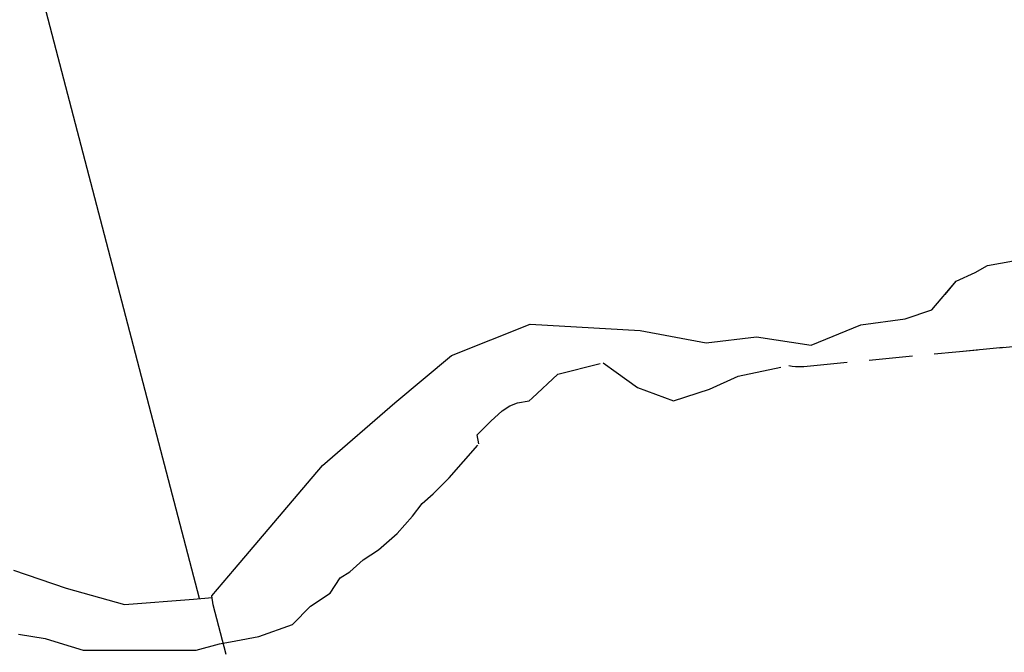
# Model space of a CAD drawing. Units: metres. Extents: x 423355 to 497533, y 7418034 to 7441460.
# Drawn here: x 438191 to 438756, y 7424376 to 7424739 of the extents above; entities that cross this region are included whole.
import ezdxf

# ---------------------------------------------------------------- set-up
doc = ezdxf.new("R2010")
doc.units = ezdxf.units.M
doc.linetypes.add('CONTINUO', pattern=[0, 0, 0])
doc.linetypes.add('DASHED', pattern=[0.75, 0.5, -0.25])
for name, color, linetype in [('DESENHO_QUADRAS', 2, 'Continuous'), ('MEIO_FIO', 8, 'Continuous'), ('PERIMETRO_URBANO', 7, 'DASHED'), ('RIOS', 5, 'Continuous')]:
    doc.layers.add(name, color=color, linetype=linetype)

msp = doc.modelspace()

# ---------------------------------------------------------------- linework, layer by layer
at = {"layer": 'DESENHO_QUADRAS'}
msp.add_line((438294.5286, 7424406.8908), (438111.0556, 7425109.9022), dxfattribs=at)
at = {"layer": 'MEIO_FIO'}
msp.add_lwpolyline([(433577.2638, 7425195.0102, 0), (433574.3421, 7425192.1888, -0.40402534)], format="xyb", dxfattribs=at)
at = {"layer": 'PERIMETRO_URBANO', "ltscale": 50}
for points in [[(438190.717, 7424386.4751), (438206.1107, 7424383.9096), (438213.9991, 7424381.543), (438227.9219, 7424377.3662), (438243.0009, 7424377.3662), (438253.6768, 7424377.3662), (438267.2644, 7424377.3662), (438277.9404, 7424377.3662), (438292.6339, 7424377.3662), (438305.9347, 7424380.9937), (438315.3349, 7424382.7028), (438328.5098, 7424385.0983), (438347.8272, 7424392.1229), (438358.1973, 7424402.4928), (438369.4527, 7424409.9966), (438375.2759, 7424418.7313), (438380.6537, 7424422.3165), (438388.4181, 7424429.1103), (438397.153, 7424434.9336), (438407.9014, 7424444.3385), (438416.5831, 7424454.2605), (438422.1456, 7424461.4123), (438428.4999, 7424466.9722), (438437.677, 7424476.1493), (438454.7397, 7424495.6496), (438453.7388, 7424500.946), (438461.5813, 7424508.7885), (438468.1005, 7424514.5833), (438472.5033, 7424517.5185), (438476.9129, 7424519.2824), (438483.6428, 7424520.4427), (438485.1809, 7424521.8782), (438499.9595, 7424535.6717), (438526.0664, 7424542.1984), (438533.5113, 7424536.8215), (438545.6465, 7424528.0572), (438566.3145, 7424520.4427), (438586.9824, 7424526.9694), (438603.2992, 7424534.5839), (438632.3673, 7424540.5871), (438634.3042, 7424540.2674), (438636.2579, 7424540.0749), (438638.22, 7424540.0107), (438640.1821, 7424540.0749), (438641.0756, 7424540.1469), (438831.1977, 7424558.3268)], [(438730.3664, 7424548.685), (438831.1977, 7424558.3268)]]:
    msp.add_lwpolyline(points, dxfattribs=at)
at = {"layer": 'RIOS', "linetype": 'CONTINUO'}
for p, q in [((438746.2447, 7424598.0748), (438761.2085, 7424600.6296)), ((438728.3613, 7424588.9506), (438739.3103, 7424594.0602)), ((438728.3613, 7424588.9506), (438739.3103, 7424594.0602)), ((438739.3103, 7424594.0602), (438746.2447, 7424598.0748)), ((438714.4924, 7424572.527), (438728.3613, 7424588.9506)), ((438721.9662, 7424581.3775), (438728.3613, 7424588.9506)), ((438699.1638, 7424567.4175), (438714.4924, 7424572.527)), ((438673.6159, 7424563.9503), (438699.1638, 7424567.4175)), ((438439.0303, 7424546.3611), (438484.1173, 7424564.3959)), ((438484.1173, 7424564.3959), (438547.2392, 7424560.7889)), ((438547.2392, 7424560.7889), (438585.1123, 7424553.575)), ((438645.1484, 7424552.2713), (438673.6159, 7424563.9503)), ((438585.1123, 7424553.575), (438613.9679, 7424557.182)), ((438613.9679, 7424557.182), (438645.1484, 7424552.2713)), ((438406.5677, 7424519.3089), (438439.0303, 7424546.3611)), ((438365.0876, 7424483.2393), (438406.5677, 7424519.3089))]:
    msp.add_line(p, q, dxfattribs=at)
at = {"layer": 'RIOS'}
for p, q in [((438314.5902, 7424423.7244), (438365.0876, 7424483.2393)), ((438301.6352, 7424408.456), (438314.5902, 7424423.7244)), ((438187.8769, 7424423.2989), (438218.1093, 7424412.8739)), ((438218.1093, 7424412.8739), (438251.4693, 7424403.4914)), ((438251.4693, 7424403.4914), (438291.0843, 7424406.6189)), ((438291.0843, 7424406.6189), (438301.7939, 7424407.4644)), ((438302.4676, 7424403.2538), (438301.6352, 7424408.456)), ((438309.8506, 7424374.7764), (438302.4676, 7424403.2538))]:
    msp.add_line(p, q, dxfattribs=at)

doc.saveas('drawing.dxf')
